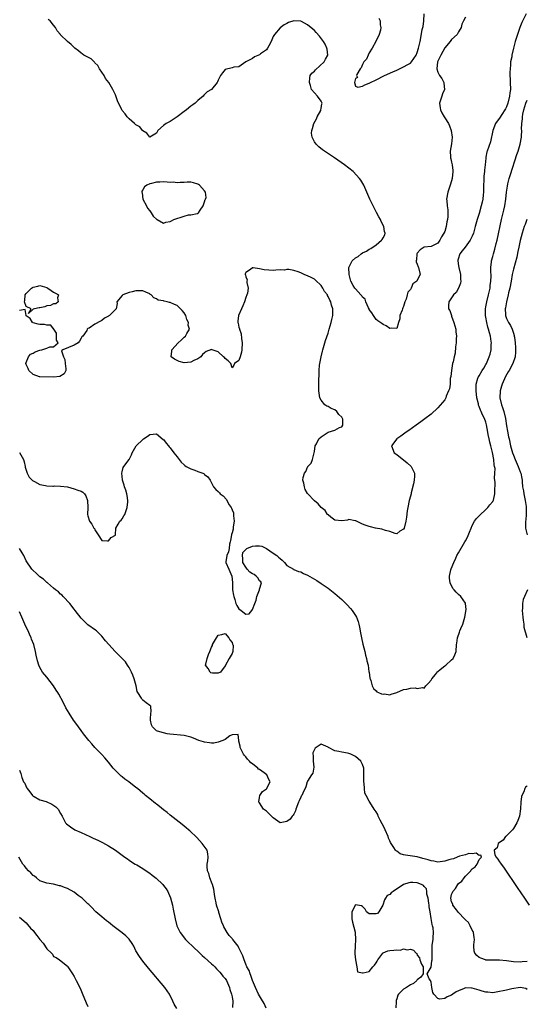
# Model space of a CAD drawing. Units: inches. Extents: x 2688000 to 2690357, y 1531302 to 1533000.
# Drawn here: x 2689239 to 2689387, y 1532332 to 1532619 of the extents above; entities that cross this region are included whole.
import ezdxf

# ---------------------------------------------------------------- set-up
doc = ezdxf.new("R2010")
doc.units = ezdxf.units.IN
doc.header["$MEASUREMENT"] = 0
doc.layers.add('LD26881530_2ft', color=132, linetype='Continuous')

msp = doc.modelspace()

# ---------------------------------------------------------------- linework, layer by layer
at = {"layer": 'LD26881530_2ft'}
for points, elevation in [([(2689386.71, 1532621), (2689385.49, 1532618.51), (2689384.92, 1532617), (2689384.18, 1532615), (2689383.89, 1532614.11), (2689383.54, 1532613), (2689383.01, 1532611), (2689382.52, 1532609), (2689382.51, 1532608.51), (2689382.18, 1532607), (2689382.18, 1532606.18), (2689382.02, 1532605), (2689382, 1532604), (2689382.11, 1532601), (2689382.14, 1532599), (2689382.01, 1532597.99), (2689381.92, 1532597), (2689381.4, 1532595), (2689381, 1532593.87), (2689380.7, 1532593.3), (2689380.53, 1532593), (2689379.66, 1532591.66), (2689379, 1532590.59), (2689378.28, 1532589.72), (2689377.84, 1532589), (2689377.06, 1532587), (2689376.29, 1532583.71), (2689375.38, 1532581), (2689375.28, 1532580.72), (2689375, 1532579.22), (2689374.95, 1532579.05), (2689374.96, 1532578.96), (2689374.76, 1532577), (2689374.55, 1532575.45), (2689374.57, 1532575), (2689374.37, 1532573.62), (2689374.37, 1532572.37), (2689374.28, 1532571), (2689374.28, 1532569), (2689374.19, 1532568.19), (2689374.09, 1532567), (2689373.89, 1532566.11), (2689373.61, 1532565), (2689373, 1532562.82), (2689372.46, 1532561), (2689371.91, 1532559), (2689371.34, 1532557), (2689371, 1532556.14), (2689370.44, 1532555), (2689368.94, 1532553), (2689368.09, 1532551.91), (2689367.42, 1532551), (2689367.3, 1532550.7), (2689367, 1532549.73), (2689366.86, 1532549.14), (2689366.82, 1532549), (2689367, 1532547.55), (2689367.08, 1532547), (2689367.62, 1532545), (2689367.62, 1532543.62), (2689367.69, 1532543), (2689367.59, 1532542.41), (2689366.99, 1532541.01), (2689366.3, 1532539.7), (2689365.55, 1532539), (2689365, 1532538.15), (2689364.19, 1532537), (2689364.09, 1532535.91), (2689364.12, 1532535), (2689364.48, 1532534.48), (2689364.92, 1532533), (2689365, 1532532.82), (2689365.67, 1532531), (2689366.22, 1532529), (2689366.24, 1532528.24), (2689366.41, 1532527), (2689366.33, 1532526.33), (2689366.29, 1532525), (2689366.16, 1532523.84), (2689366, 1532522), (2689365.75, 1532521), (2689365.46, 1532519.46), (2689365.3, 1532519), (2689364.93, 1532517), (2689364.77, 1532515.23), (2689364.62, 1532514.62), (2689364.54, 1532513), (2689364.36, 1532511.64), (2689364.12, 1532511), (2689363.45, 1532509.45), (2689363.29, 1532509), (2689363.2, 1532508.8), (2689363, 1532508.45), (2689362.36, 1532507.64), (2689361, 1532506.05), (2689359, 1532504.27), (2689357.16, 1532502.84), (2689356.02, 1532501.98), (2689354.65, 1532501), (2689352.5, 1532499.5), (2689351.74, 1532499), (2689350.17, 1532497.83), (2689348.99, 1532497), (2689347.45, 1532495), (2689348.28, 1532493), (2689349, 1532492.45), (2689352.01, 1532490.01), (2689353.18, 1532489), (2689354.14, 1532487), (2689354.14, 1532486.14), (2689354.06, 1532485), (2689353.87, 1532483.87), (2689353.25, 1532481.25), (2689353.17, 1532481), (2689353, 1532480.28), (2689352.65, 1532479), (2689352.21, 1532477), (2689352.03, 1532476.03), (2689351.83, 1532474.17), (2689351.65, 1532473), (2689351.13, 1532471), (2689351, 1532470.71), (2689349.93, 1532470.07), (2689349, 1532469.32), (2689348.59, 1532469.41), (2689347, 1532469.96), (2689345.71, 1532470.29), (2689344.69, 1532470.69), (2689342.81, 1532471), (2689341.37, 1532471.37), (2689341, 1532471.45), (2689339.82, 1532471.82), (2689339, 1532472.16), (2689337.28, 1532473), (2689337.12, 1532473.12), (2689337, 1532473.16), (2689336.86, 1532473.14), (2689335, 1532473.47), (2689334.68, 1532473.32), (2689333, 1532473.09), (2689331, 1532473.3), (2689329.83, 1532474.17), (2689329, 1532474.82), (2689328.84, 1532475), (2689328.1, 1532476.1), (2689327, 1532476.96), (2689326.12, 1532478.12), (2689325, 1532478.96), (2689323, 1532481.06), (2689322.3, 1532482.3), (2689322.08, 1532483), (2689321.94, 1532484.06), (2689321.68, 1532485), (2689321.75, 1532485.75), (2689322.14, 1532487), (2689322.52, 1532487.48), (2689323, 1532488.82), (2689323.1, 1532488.9), (2689323.13, 1532489), (2689324.03, 1532489.97), (2689324.44, 1532491), (2689324.57, 1532491.43), (2689324.97, 1532493), (2689325, 1532493.35), (2689325.25, 1532495), (2689325.57, 1532495.57), (2689326.29, 1532497), (2689327, 1532497.62), (2689329, 1532498.95), (2689331, 1532499.57), (2689332.3, 1532500.3), (2689333, 1532500.58), (2689333.26, 1532501), (2689333.27, 1532502.73), (2689333.19, 1532503), (2689333, 1532503.32), (2689332.14, 1532504.14), (2689331.58, 1532505), (2689331, 1532505.49), (2689329.89, 1532505.89), (2689329, 1532506.48), (2689328.58, 1532506.58), (2689328.07, 1532507), (2689327, 1532508.28), (2689326.61, 1532509), (2689326.4, 1532510.4), (2689326.33, 1532511), (2689326.32, 1532513), (2689326.39, 1532517), (2689326.51, 1532518.51), (2689326.57, 1532519), (2689326.93, 1532521), (2689327.36, 1532522.64), (2689327.43, 1532523), (2689328.27, 1532525.73), (2689329, 1532527.9), (2689329.35, 1532529), (2689329.91, 1532531), (2689330.13, 1532531.87), (2689330.34, 1532533), (2689330.33, 1532534.33), (2689330.4, 1532535), (2689329.99, 1532535.99), (2689329.84, 1532537), (2689329.46, 1532537.46), (2689329, 1532538.57), (2689328.82, 1532538.82), (2689328.78, 1532539), (2689327.98, 1532539.98), (2689327.5, 1532541), (2689327, 1532541.75), (2689325.36, 1532543.36), (2689325, 1532543.65), (2689324.06, 1532544.06), (2689323, 1532544.64), (2689322.71, 1532544.71), (2689322, 1532545), (2689321, 1532545.45), (2689320.24, 1532545.76), (2689319, 1532546.11), (2689317.55, 1532546.45), (2689317, 1532546.44), (2689316.29, 1532546.29), (2689315, 1532546.33), (2689313.73, 1532546.27), (2689313, 1532546.18), (2689311.74, 1532546.26), (2689310.38, 1532546.38), (2689309, 1532546.63), (2689307.11, 1532546.89), (2689307, 1532546.88), (2689306.41, 1532546.41), (2689305, 1532545.61), (2689304.78, 1532545.22), (2689304.82, 1532545), (2689304.9, 1532544.9), (2689305, 1532544.28), (2689305.42, 1532543.42), (2689305.33, 1532543), (2689305.31, 1532542.69), (2689305.73, 1532541), (2689305.49, 1532539.49), (2689305.35, 1532539), (2689305, 1532538.3), (2689304.61, 1532537), (2689304.19, 1532535.81), (2689303.77, 1532535), (2689302.87, 1532533), (2689302.67, 1532531.33), (2689302.64, 1532531), (2689302.74, 1532530.74), (2689303, 1532529.58), (2689303.14, 1532529.14), (2689303.15, 1532529), (2689303.69, 1532527.69), (2689303.72, 1532526.28), (2689303.93, 1532525), (2689303.84, 1532523), (2689303.72, 1532522.28), (2689303.35, 1532521), (2689303, 1532519.93), (2689301.75, 1532519), (2689301.51, 1532518.49), (2689301, 1532517.78), (2689300.62, 1532519), (2689299.82, 1532519.82), (2689299, 1532520.49), (2689298.75, 1532520.75), (2689298.55, 1532521), (2689297, 1532522.39), (2689295.17, 1532523), (2689295.04, 1532523.04), (2689295, 1532523.07), (2689293.5, 1532522.5), (2689293, 1532522.17), (2689292.35, 1532521.65), (2689291.88, 1532521), (2689291, 1532520.42), (2689289.89, 1532519.89), (2689289, 1532519.42), (2689287, 1532519.22), (2689285.63, 1532519.63), (2689284.26, 1532520.26), (2689283.21, 1532521), (2689283.43, 1532522.57), (2689283.4, 1532523), (2689285.28, 1532525), (2689286.21, 1532525.79), (2689287, 1532526.73), (2689287.47, 1532527), (2689287.77, 1532527.77), (2689288.56, 1532529), (2689288.24, 1532530.24), (2689288.3, 1532531), (2689287.86, 1532531.86), (2689287.51, 1532533), (2689287, 1532533.81), (2689286.47, 1532534.47), (2689285.97, 1532535), (2689285, 1532535.89), (2689284.18, 1532536.18), (2689283, 1532536.81), (2689282.79, 1532536.79), (2689282.13, 1532537), (2689281.19, 1532537.19), (2689281, 1532537.31), (2689279.49, 1532537.49), (2689279, 1532537.89), (2689278.15, 1532538.15), (2689277.44, 1532539), (2689277.17, 1532539.17), (2689277, 1532539.35), (2689275.85, 1532539.85), (2689275, 1532540.26), (2689274.22, 1532540.22), (2689273, 1532540.23), (2689271.89, 1532539.89), (2689271, 1532539.72), (2689269.17, 1532539), (2689269, 1532538.83), (2689267.45, 1532537), (2689267.47, 1532536.53), (2689267.18, 1532535), (2689267, 1532534.75), (2689265.31, 1532533), (2689265.1, 1532532.9), (2689265, 1532532.83), (2689263.79, 1532532.21), (2689263, 1532531.55), (2689262.61, 1532531.39), (2689261, 1532530.46), (2689259.37, 1532529.37), (2689259, 1532529.18), (2689258.77, 1532529), (2689258.66, 1532528.66), (2689257.49, 1532527), (2689257.22, 1532526.78), (2689257, 1532526.42), (2689256.49, 1532525.51), (2689256.14, 1532525), (2689255, 1532524.34), (2689251.65, 1532523), (2689251.26, 1532522.74), (2689251.82, 1532521), (2689252.23, 1532520.23), (2689252.34, 1532519), (2689252.52, 1532517.48), (2689252.52, 1532517), (2689252.03, 1532515.97), (2689250.81, 1532515.19), (2689249, 1532515), (2689245, 1532515.08), (2689244.84, 1532515.16), (2689243, 1532515.77), (2689241.75, 1532517), (2689241.52, 1532517.52), (2689241, 1532518.75), (2689240.91, 1532519), (2689241, 1532519.33), (2689241.66, 1532521), (2689242.28, 1532521.72), (2689243, 1532522.05), (2689243.57, 1532522.43), (2689245, 1532522.87), (2689245.54, 1532523), (2689247, 1532523.45), (2689247.85, 1532523.85), (2689249, 1532523.87), (2689250.27, 1532525), (2689249.87, 1532525.87), (2689249.86, 1532527), (2689249.84, 1532527.84), (2689249.09, 1532529), (2689249.09, 1532529.09), (2689249, 1532529.11), (2689248.16, 1532530.16), (2689247, 1532530.2), (2689246.35, 1532530.35), (2689245, 1532530.41), (2689244.46, 1532530.46), (2689243, 1532530.9), (2689242.94, 1532530.94), (2689242.87, 1532531), (2689242.11, 1532532.11), (2689241, 1532532.94), (2689240.95, 1532533), (2689240.74, 1532534.74), (2689239, 1532534.43)], 8818), ([(2689369, 1532620.05), (2689368.42, 1532619), (2689367.96, 1532618.04), (2689367.8, 1532617), (2689367, 1532615.77), (2689366.59, 1532615), (2689365, 1532613.55), (2689364.76, 1532613.24), (2689364.61, 1532613), (2689363, 1532611.15), (2689361.88, 1532609), (2689361, 1532607.19), (2689360.93, 1532607), (2689360.7, 1532605), (2689361, 1532603.97), (2689361.48, 1532603), (2689362.16, 1532602.16), (2689362.72, 1532601), (2689362.78, 1532600.78), (2689362.89, 1532599), (2689362.35, 1532597.65), (2689362.16, 1532597), (2689361.47, 1532595), (2689361.64, 1532593.64), (2689361.74, 1532593), (2689362.13, 1532592.13), (2689362.84, 1532591), (2689363, 1532590.72), (2689364.13, 1532589), (2689364.35, 1532588.35), (2689364.91, 1532587), (2689365.18, 1532585), (2689364.93, 1532583.07), (2689364.56, 1532581), (2689364.7, 1532579.3), (2689364.71, 1532579), (2689364.75, 1532578.75), (2689365, 1532577.78), (2689365.17, 1532577), (2689365.33, 1532575.33), (2689365.38, 1532575), (2689365.18, 1532573), (2689365, 1532572.31), (2689364.58, 1532571), (2689363.91, 1532569), (2689363.55, 1532567), (2689363.57, 1532566.43), (2689363.67, 1532565), (2689363.85, 1532563.85), (2689363.87, 1532563), (2689363.86, 1532561.86), (2689363.76, 1532561), (2689363.61, 1532560.39), (2689363.4, 1532559), (2689363, 1532557.54), (2689362.77, 1532557), (2689362.05, 1532555.95), (2689361.52, 1532555), (2689361, 1532554.13), (2689359, 1532553.12), (2689356.99, 1532553), (2689355.87, 1532552.13), (2689355, 1532551.24), (2689354.82, 1532551), (2689354.74, 1532549.26), (2689354.7, 1532549), (2689354.7, 1532548.7), (2689355, 1532547.96), (2689355.26, 1532547.26), (2689355.38, 1532547), (2689355.81, 1532545), (2689355, 1532543.33), (2689354.83, 1532543), (2689353.74, 1532542.26), (2689353.24, 1532541), (2689353, 1532540.57), (2689352.19, 1532539.81), (2689352.09, 1532539), (2689351.77, 1532537.77), (2689351.41, 1532537), (2689351, 1532535.6), (2689350.76, 1532535.24), (2689350.71, 1532535), (2689350.55, 1532534.55), (2689349.95, 1532533), (2689349.91, 1532532.09), (2689349.54, 1532531), (2689349, 1532529.22), (2689347.34, 1532529.34), (2689347, 1532529.21), (2689345.97, 1532529.97), (2689345, 1532530.41), (2689344.65, 1532530.65), (2689343.5, 1532531.5), (2689343, 1532531.82), (2689342.2, 1532533), (2689341.76, 1532533.76), (2689341, 1532534.76), (2689340.92, 1532535), (2689340.79, 1532535.21), (2689339.96, 1532537), (2689339.78, 1532537.78), (2689339, 1532538.32), (2689338.79, 1532538.79), (2689338.53, 1532539), (2689337, 1532540.78), (2689336.92, 1532540.92), (2689336.79, 1532541), (2689336.26, 1532541.74), (2689335.59, 1532543), (2689335.12, 1532545), (2689335.04, 1532547), (2689336.04, 1532549), (2689337, 1532549.82), (2689337.75, 1532550.25), (2689338.59, 1532551), (2689339, 1532551.27), (2689340.17, 1532551.83), (2689341, 1532552.37), (2689341.46, 1532552.54), (2689343, 1532553.65), (2689344.61, 1532555), (2689344.77, 1532555.23), (2689345, 1532555.71), (2689345.49, 1532556.51), (2689345.62, 1532557), (2689345.48, 1532557.48), (2689345.23, 1532559), (2689344.49, 1532560.49), (2689344.26, 1532561), (2689343.8, 1532561.8), (2689343.1, 1532563.1), (2689342.12, 1532565), (2689341.13, 1532567), (2689339.43, 1532571), (2689338.52, 1532572.52), (2689338.19, 1532573), (2689336.28, 1532575), (2689333.75, 1532577), (2689330.88, 1532579), (2689327.39, 1532581.39), (2689326.25, 1532582.25), (2689325.5, 1532583), (2689325, 1532583.65), (2689324.35, 1532585), (2689324.18, 1532586.18), (2689324.26, 1532587), (2689324.47, 1532587.53), (2689324.87, 1532589), (2689325.6, 1532590.4), (2689325.85, 1532591), (2689326.87, 1532592.87), (2689326.92, 1532593), (2689327, 1532593.38), (2689327.2, 1532594.8), (2689327.26, 1532595), (2689327.19, 1532595.19), (2689327, 1532595.55), (2689325.88, 1532597), (2689325, 1532597.94), (2689324.15, 1532599), (2689323.85, 1532600.15), (2689323.53, 1532601), (2689323.64, 1532602.36), (2689323.81, 1532603), (2689324.24, 1532603.76), (2689325, 1532604.3), (2689325.33, 1532604.67), (2689327.89, 1532607), (2689328.21, 1532607.79), (2689328.88, 1532609), (2689328.74, 1532610.74), (2689328.67, 1532611), (2689328.15, 1532612.15), (2689327.62, 1532613), (2689326.52, 1532614.52), (2689325.56, 1532615.56), (2689325, 1532616.12), (2689324.51, 1532616.51), (2689323, 1532617.81), (2689321.21, 1532618.79), (2689321, 1532618.89), (2689319, 1532619.03), (2689317.48, 1532618.52), (2689317, 1532618.25), (2689316.23, 1532617.77), (2689315, 1532616.95), (2689313.38, 1532615), (2689313, 1532614.46), (2689312.56, 1532613.44), (2689312.39, 1532613), (2689311.69, 1532611.69), (2689311.38, 1532611), (2689311, 1532610.56), (2689309.34, 1532609.34), (2689309, 1532609.07), (2689307.55, 1532608.45), (2689307, 1532608.02), (2689304.99, 1532607.01), (2689303, 1532605.54), (2689301.51, 1532605.51), (2689301, 1532605.29), (2689299, 1532604.81), (2689298.19, 1532603.81), (2689297.64, 1532603), (2689297, 1532601.71), (2689296.8, 1532601.2), (2689296.7, 1532601), (2689294.99, 1532599), (2689293.77, 1532598.23), (2689292.74, 1532597.26), (2689292.55, 1532597), (2689291, 1532595.78), (2689290.26, 1532595), (2689289.54, 1532594.46), (2689289, 1532594.08), (2689287.71, 1532593), (2689287, 1532592.51), (2689285.02, 1532590.98), (2689283.84, 1532590.16), (2689283, 1532589.61), (2689281.82, 1532589), (2689281, 1532588.41), (2689279.37, 1532587), (2689279, 1532586.26), (2689277, 1532585.08), (2689276.18, 1532586.18), (2689275, 1532586.87), (2689274.88, 1532587), (2689274.09, 1532588.09), (2689273, 1532588.65), (2689272.55, 1532589), (2689271, 1532590.37), (2689270.44, 1532591), (2689269.89, 1532591.89), (2689269, 1532592.8), (2689268.86, 1532593), (2689268.27, 1532594.27), (2689267.87, 1532595), (2689267.65, 1532595.65), (2689267, 1532597.35), (2689266.28, 1532599), (2689265.04, 1532601), (2689264.15, 1532602.15), (2689263.69, 1532603), (2689263, 1532604.04), (2689262.4, 1532605), (2689261.91, 1532605.91), (2689261, 1532606.78), (2689260.9, 1532606.9), (2689260.76, 1532607), (2689259.9, 1532607.9), (2689259, 1532608.35), (2689257.83, 1532609), (2689257.35, 1532609.35), (2689257, 1532609.56), (2689256.21, 1532610.21), (2689255.19, 1532611), (2689254.1, 1532612.1), (2689253.02, 1532613), (2689251, 1532614.94), (2689250.96, 1532614.96), (2689250.06, 1532616.06), (2689249.52, 1532617), (2689249, 1532617.74), (2689247.96, 1532619), (2689247.39, 1532619.39)], 8816), ([(2689343.8, 1532619.8), (2689344.15, 1532619), (2689344.22, 1532617.78), (2689344.39, 1532617), (2689344.25, 1532616.25), (2689343.91, 1532615), (2689342.95, 1532613), (2689341.87, 1532611), (2689341, 1532609.62), (2689340.63, 1532609), (2689340.23, 1532607.77), (2689339.45, 1532607), (2689339, 1532606.21), (2689338.68, 1532605.32), (2689338.36, 1532605), (2689337.36, 1532603.36), (2689337.3, 1532603), (2689337.55, 1532602.45), (2689337, 1532602.12), (2689336.71, 1532601), (2689337, 1532599.97), (2689337.62, 1532599.62), (2689339, 1532599.93), (2689339.67, 1532600.33), (2689341, 1532600.83), (2689341.32, 1532601), (2689343, 1532601.79), (2689345.44, 1532603), (2689347.91, 1532604.09), (2689349, 1532604.63), (2689349.8, 1532605), (2689351, 1532605.52), (2689352.2, 1532606.2), (2689353, 1532606.63), (2689353.27, 1532607), (2689354.63, 1532609), (2689355, 1532609.7), (2689355.34, 1532611), (2689355.79, 1532613), (2689356, 1532614.01), (2689356.45, 1532616.45), (2689356.66, 1532617.34), (2689356.9, 1532619), (2689357, 1532621)], 8814), ([(2689239.02, 1532493.02), (2689240.17, 1532491), (2689240.37, 1532490.37), (2689240.7, 1532489), (2689240.74, 1532488.74), (2689241, 1532487.93), (2689241.26, 1532487), (2689241.9, 1532485.9), (2689242.87, 1532484.87), (2689243.37, 1532484.63), (2689245, 1532483.71), (2689246.6, 1532483.4), (2689247, 1532483.3), (2689248.74, 1532483.26), (2689249, 1532483.27), (2689249.32, 1532483.32), (2689251, 1532483.26), (2689253, 1532483), (2689255, 1532482.42), (2689256.04, 1532482.04), (2689257, 1532481.73), (2689257.49, 1532481.49), (2689257.95, 1532481), (2689258.39, 1532480.39), (2689258.86, 1532479), (2689258.99, 1532477), (2689258.9, 1532475), (2689259, 1532474.57), (2689259.41, 1532473), (2689260.12, 1532472.12), (2689260.75, 1532471), (2689260.86, 1532470.86), (2689261, 1532470.46), (2689262.01, 1532469), (2689263, 1532467.39), (2689264.68, 1532467.32), (2689265, 1532467.28), (2689265.73, 1532468.27), (2689267, 1532468.96), (2689267.03, 1532469), (2689267.17, 1532471), (2689267.82, 1532472.18), (2689268.3, 1532473), (2689268.67, 1532473.33), (2689269, 1532473.69), (2689269.47, 1532474.53), (2689269.71, 1532475), (2689270.41, 1532477), (2689270.63, 1532478.63), (2689270.62, 1532479), (2689270.46, 1532480.46), (2689270.28, 1532481), (2689270.03, 1532482.03), (2689269.62, 1532483), (2689269.52, 1532483.52), (2689269.09, 1532485), (2689269.09, 1532485.09), (2689269, 1532486.03), (2689268.89, 1532487), (2689269, 1532487.42), (2689269.29, 1532488.71), (2689269.43, 1532489), (2689271, 1532491.02), (2689271.66, 1532492.34), (2689271.87, 1532493), (2689273.03, 1532495), (2689275, 1532496.85), (2689275.18, 1532497), (2689276.28, 1532497.72), (2689277, 1532498.3), (2689279, 1532498.48), (2689280.88, 1532496.88), (2689281, 1532496.81), (2689281.75, 1532495.75), (2689282.43, 1532495), (2689282.67, 1532494.67), (2689283, 1532494.38), (2689284.01, 1532493), (2689285, 1532491.74), (2689285.56, 1532491), (2689286.2, 1532490.2), (2689287, 1532489.49), (2689287.25, 1532489.25), (2689287.62, 1532489), (2689289, 1532488.27), (2689290.14, 1532487.86), (2689291, 1532487.52), (2689292.45, 1532487), (2689292.83, 1532486.83), (2689293, 1532486.67), (2689293.96, 1532485.96), (2689294.64, 1532485), (2689295.55, 1532483), (2689296.23, 1532482.23), (2689297, 1532481.67), (2689297.32, 1532481.32), (2689297.54, 1532481), (2689298.37, 1532480.37), (2689299.35, 1532479.35), (2689299.51, 1532479), (2689300.19, 1532477.81), (2689300.72, 1532477), (2689300.82, 1532476.82), (2689301, 1532476.32), (2689301.42, 1532475.42), (2689301.45, 1532475), (2689301.45, 1532474.55), (2689301.6, 1532473), (2689301.34, 1532471.34), (2689301.32, 1532471), (2689301.34, 1532470.66), (2689301, 1532469.63), (2689300.87, 1532469.13), (2689300.81, 1532469), (2689300.58, 1532467.42), (2689300.46, 1532467), (2689300.28, 1532466.28), (2689300.13, 1532465), (2689299.96, 1532464.04), (2689299.48, 1532463), (2689299.17, 1532461.17), (2689299.17, 1532461), (2689300.03, 1532459), (2689300.36, 1532458.36), (2689300.95, 1532457), (2689301.12, 1532455.12), (2689301.09, 1532454.91), (2689301.12, 1532453), (2689301.39, 1532451.39), (2689301.48, 1532451), (2689301.8, 1532450.2), (2689302.14, 1532449), (2689302.39, 1532448.39), (2689303, 1532447.43), (2689303.61, 1532447), (2689305, 1532445.84), (2689306.02, 1532445.98), (2689306.75, 1532447), (2689307, 1532447.25), (2689307.61, 1532449), (2689308, 1532450), (2689308.24, 1532451), (2689308.97, 1532453), (2689309, 1532453.16), (2689309.57, 1532455), (2689309.35, 1532455.35), (2689309, 1532455.58), (2689308.48, 1532456.48), (2689308.02, 1532457), (2689307.46, 1532457.46), (2689307, 1532457.67), (2689306.16, 1532458.16), (2689305.41, 1532459), (2689305, 1532459.61), (2689304.17, 1532461), (2689304.11, 1532462.11), (2689304.03, 1532463), (2689304.16, 1532463.84), (2689305, 1532464.75), (2689305.28, 1532465), (2689307, 1532465.73), (2689307.86, 1532465.86), (2689309, 1532465.81), (2689309.71, 1532465.71), (2689311.02, 1532465.02), (2689313, 1532463.72), (2689314.03, 1532463), (2689314.56, 1532462.56), (2689315, 1532462.1), (2689315.63, 1532461.63), (2689316.31, 1532461), (2689317, 1532460.09), (2689318.87, 1532459), (2689318.94, 1532458.94), (2689319, 1532458.94), (2689320.32, 1532458.32), (2689321, 1532458.21), (2689321.79, 1532457.79), (2689323, 1532457.29), (2689325, 1532456.13), (2689325.68, 1532455.68), (2689327, 1532454.84), (2689329, 1532453.45), (2689331, 1532451.91), (2689333, 1532450.14), (2689334.58, 1532448.58), (2689335.56, 1532447.56), (2689336.03, 1532447), (2689337, 1532445.53), (2689337.3, 1532445), (2689337.75, 1532443.75), (2689337.95, 1532443), (2689338.14, 1532442.14), (2689338.46, 1532440.46), (2689338.71, 1532439), (2689339.09, 1532437.09), (2689339.67, 1532435), (2689339.94, 1532433.94), (2689340.22, 1532433), (2689340.31, 1532432.31), (2689340.63, 1532431), (2689340.91, 1532429.09), (2689340.92, 1532428.92), (2689341.19, 1532427.19), (2689341.24, 1532427), (2689341.44, 1532426.56), (2689341.87, 1532425), (2689342.23, 1532424.23), (2689343, 1532423.53), (2689343.22, 1532423.22), (2689343.64, 1532423), (2689344.6, 1532422.6), (2689345, 1532422.57), (2689345.39, 1532422.61), (2689347, 1532422.39), (2689347.42, 1532422.58), (2689349.04, 1532423.04), (2689351, 1532423.9), (2689351.97, 1532424.03), (2689353, 1532424.29), (2689354.39, 1532424.39), (2689355, 1532424.17), (2689356.48, 1532424.48), (2689357, 1532424.31), (2689357.53, 1532425), (2689358.29, 1532425.71), (2689359, 1532426.59), (2689359.15, 1532426.85), (2689359.19, 1532427), (2689360.27, 1532428.27), (2689360.92, 1532429.08), (2689361, 1532429.13), (2689361.7, 1532429.7), (2689363, 1532430.81), (2689363.29, 1532431), (2689365, 1532432.61), (2689365.5, 1532433), (2689365.93, 1532434.07), (2689366.37, 1532435), (2689366.46, 1532437), (2689366.55, 1532437.45), (2689366.72, 1532439), (2689367.32, 1532440.68), (2689367.42, 1532441), (2689367.69, 1532441.69), (2689368.24, 1532443), (2689368.88, 1532445), (2689369.23, 1532447.23), (2689369.02, 1532449), (2689369, 1532449.05), (2689367.69, 1532451), (2689367, 1532451.64), (2689366.32, 1532452.32), (2689365.7, 1532453), (2689365.39, 1532453.39), (2689364.54, 1532455), (2689364.4, 1532456.4), (2689364.4, 1532457), (2689364.8, 1532458.8), (2689364.89, 1532459.11), (2689365.6, 1532461), (2689366.19, 1532462.19), (2689366.57, 1532463), (2689367, 1532463.79), (2689368.87, 1532467), (2689369, 1532467.25), (2689369.64, 1532468.36), (2689370.23, 1532469.77), (2689370.66, 1532471), (2689371, 1532471.76), (2689371.65, 1532473), (2689372.22, 1532473.78), (2689373.21, 1532474.79), (2689375, 1532476.45), (2689375.56, 1532477), (2689376.18, 1532477.82), (2689377, 1532478.76), (2689377.16, 1532479), (2689377.18, 1532479.18), (2689377.63, 1532481), (2689377.56, 1532481.56), (2689377.66, 1532484.34), (2689377.54, 1532485.54), (2689377.61, 1532487), (2689377.66, 1532488.34), (2689377.55, 1532489), (2689377.42, 1532489.42), (2689377.32, 1532491), (2689376.92, 1532493.08), (2689376.39, 1532495), (2689376.1, 1532496.1), (2689375.91, 1532497), (2689375.67, 1532498.33), (2689375.53, 1532499), (2689375.16, 1532501.16), (2689375, 1532501.88), (2689374.62, 1532503), (2689374.04, 1532504.04), (2689373.65, 1532505), (2689373.4, 1532505.4), (2689373, 1532506.51), (2689372.84, 1532506.84), (2689372.79, 1532507.21), (2689372.35, 1532509), (2689372.11, 1532511), (2689372.19, 1532512.19), (2689372.14, 1532513), (2689372.69, 1532514.69), (2689372.74, 1532515), (2689372.83, 1532515.17), (2689373, 1532515.42), (2689373.94, 1532517), (2689374.36, 1532517.64), (2689375, 1532518.74), (2689375.13, 1532519), (2689375.99, 1532521), (2689376.22, 1532521.78), (2689376.51, 1532523), (2689376.55, 1532524.55), (2689376.59, 1532525), (2689376.56, 1532525.44), (2689376.31, 1532527), (2689376, 1532528), (2689375.78, 1532529), (2689375.59, 1532529.59), (2689375.24, 1532531), (2689375, 1532532.56), (2689374.91, 1532533), (2689374.89, 1532535), (2689375, 1532535.58), (2689375.22, 1532537), (2689375.73, 1532539), (2689376.19, 1532541), (2689376.26, 1532541.74), (2689376.45, 1532543), (2689376.51, 1532544.51), (2689376.5, 1532545), (2689376.44, 1532545.56), (2689376.46, 1532547), (2689376.64, 1532548.64), (2689376.65, 1532549), (2689377, 1532550.2), (2689377.2, 1532551), (2689377.63, 1532552.37), (2689378.01, 1532554.01), (2689378.27, 1532555), (2689379.56, 1532561), (2689379.83, 1532562.17), (2689380.06, 1532563), (2689380.23, 1532563.77), (2689380.53, 1532565), (2689380.84, 1532567), (2689381.01, 1532569), (2689381.26, 1532570.74), (2689381.42, 1532571.42), (2689381.82, 1532573), (2689382.17, 1532574.17), (2689384.05, 1532579.95), (2689384.41, 1532581), (2689385.02, 1532583), (2689385.39, 1532585), (2689385.38, 1532585.38), (2689385.44, 1532587), (2689385.4, 1532587.4), (2689385.47, 1532589), (2689385.65, 1532590.35), (2689385.65, 1532591), (2689385.78, 1532591.78), (2689386.04, 1532593), (2689386.68, 1532595), (2689387, 1532595.88)], 8820), ([(2689386.89, 1532561), (2689386.42, 1532559.58), (2689386.19, 1532559), (2689385.55, 1532557), (2689385, 1532554.89), (2689384.63, 1532553), (2689384.35, 1532551.65), (2689383.98, 1532550.02), (2689383, 1532546.57), (2689382.66, 1532545), (2689382.32, 1532543), (2689381.95, 1532541), (2689381.63, 1532539.63), (2689381.51, 1532539), (2689380.99, 1532537), (2689380.71, 1532535.29), (2689380.64, 1532535), (2689380.7, 1532533.3), (2689380.69, 1532533), (2689381, 1532532.13), (2689381.38, 1532531.38), (2689381.55, 1532531), (2689382.12, 1532530.12), (2689382.65, 1532529), (2689382.76, 1532528.76), (2689383, 1532527.9), (2689383.23, 1532527.23), (2689383.28, 1532527), (2689383.3, 1532526.7), (2689383.54, 1532525), (2689383.65, 1532523.65), (2689383.67, 1532523), (2689383.63, 1532522.37), (2689383.53, 1532521), (2689382.86, 1532519), (2689381.74, 1532517), (2689381.45, 1532516.55), (2689380.74, 1532515.26), (2689379.75, 1532513), (2689379.55, 1532512.45), (2689379.15, 1532511), (2689379.07, 1532509), (2689379.57, 1532507), (2689379.83, 1532506.17), (2689380.23, 1532505), (2689380.69, 1532503), (2689381, 1532500.87), (2689381.27, 1532499.27), (2689381.6, 1532497.6), (2689381.73, 1532497), (2689382.2, 1532495), (2689382.74, 1532493), (2689383, 1532492.23), (2689383.5, 1532491), (2689384.42, 1532489), (2689385, 1532487.42), (2689385.18, 1532487), (2689385.51, 1532485.51), (2689385.55, 1532485), (2689385.55, 1532484.45), (2689385.7, 1532483), (2689385.91, 1532481.91), (2689386.01, 1532481), (2689386.46, 1532479), (2689386.73, 1532477.27), (2689386.76, 1532477), (2689386.73, 1532476.73), (2689386.74, 1532475), (2689386.61, 1532473.39), (2689386.51, 1532473), (2689386.49, 1532472.49), (2689386.55, 1532471), (2689387.07, 1532469)], 8822), ([(2689387, 1532344.52), (2689385.58, 1532344.42), (2689385, 1532344.39), (2689383, 1532344.48), (2689381, 1532344.75), (2689379, 1532344.98), (2689377, 1532344.96), (2689375, 1532344.98), (2689374.9, 1532345), (2689373.49, 1532345.49), (2689373, 1532345.77), (2689372.35, 1532346.35), (2689371.77, 1532347), (2689371.55, 1532347.55), (2689371.51, 1532349), (2689371.44, 1532349.44), (2689371.65, 1532351), (2689371.55, 1532351.55), (2689371.37, 1532353), (2689371.3, 1532353.3), (2689371, 1532353.71), (2689370.44, 1532355), (2689369.96, 1532355.96), (2689369, 1532356.7), (2689368.76, 1532357), (2689367, 1532358.85), (2689366.41, 1532359.59), (2689365.38, 1532361), (2689365.32, 1532361.32), (2689365, 1532361.96), (2689364.74, 1532363), (2689365, 1532364.09), (2689365.29, 1532364.71), (2689365.38, 1532365), (2689366.15, 1532365.85), (2689366.81, 1532367), (2689367, 1532367.27), (2689368, 1532368), (2689368.68, 1532369), (2689369, 1532369.42), (2689370.63, 1532371), (2689370.74, 1532371.26), (2689371, 1532371.56), (2689371.85, 1532372.15), (2689372.46, 1532373), (2689373, 1532374.3), (2689373.75, 1532375), (2689373.56, 1532375.56), (2689373, 1532375.45), (2689372.2, 1532376.2), (2689371, 1532375.96), (2689370.05, 1532376.05), (2689369, 1532375.71), (2689367.26, 1532375.26), (2689366.58, 1532375), (2689365.53, 1532374.47), (2689365, 1532374.41), (2689364.19, 1532374.19), (2689363, 1532373.78), (2689361.67, 1532373.67), (2689361, 1532373.55), (2689359.83, 1532373.83), (2689359, 1532373.9), (2689358.19, 1532374.19), (2689357, 1532374.54), (2689356.63, 1532374.63), (2689355, 1532375.12), (2689351.55, 1532375.55), (2689351, 1532375.68), (2689350.01, 1532376.01), (2689349, 1532376.71), (2689348.81, 1532376.81), (2689348.67, 1532377), (2689348.19, 1532377.81), (2689347.36, 1532379), (2689347.23, 1532379.23), (2689347, 1532379.75), (2689346.58, 1532380.58), (2689346.5, 1532381), (2689345.64, 1532383), (2689345.48, 1532383.48), (2689344.75, 1532384.75), (2689344.17, 1532385.83), (2689343.62, 1532387), (2689343.45, 1532387.45), (2689343, 1532388.19), (2689342.42, 1532389), (2689341.16, 1532391), (2689341, 1532391.38), (2689340.05, 1532393), (2689339.69, 1532393.69), (2689339.6, 1532395), (2689339.55, 1532396.45), (2689339.42, 1532397), (2689339.4, 1532397.4), (2689339.46, 1532399), (2689339.39, 1532401), (2689339, 1532402.07), (2689338.49, 1532403), (2689337, 1532404.36), (2689335.66, 1532405), (2689335, 1532405.27), (2689334.67, 1532405.33), (2689333, 1532405.58), (2689332.16, 1532405.84), (2689331, 1532406.01), (2689329.12, 1532407), (2689329, 1532407.11), (2689327.7, 1532407.7), (2689327, 1532408), (2689325.55, 1532407), (2689325.21, 1532406.79), (2689325, 1532406.42), (2689324.59, 1532405.41), (2689324.59, 1532405), (2689324.62, 1532404.62), (2689324.64, 1532403), (2689324.79, 1532401.21), (2689324.53, 1532399.48), (2689324.15, 1532399), (2689323, 1532397.2), (2689322.85, 1532397), (2689322.47, 1532395.53), (2689321.63, 1532393.63), (2689321.33, 1532393), (2689321.17, 1532392.83), (2689321, 1532392.53), (2689320.54, 1532391.46), (2689320.41, 1532391), (2689319.63, 1532389), (2689319.51, 1532388.49), (2689319, 1532387.57), (2689318.78, 1532387.22), (2689318.56, 1532387), (2689317.91, 1532386.09), (2689317, 1532385.39), (2689315, 1532385.04), (2689313, 1532386.48), (2689312.5, 1532387), (2689311, 1532388.44), (2689310.2, 1532389), (2689309, 1532390.8), (2689308.84, 1532391), (2689308.82, 1532391.18), (2689309, 1532392.41), (2689309.06, 1532393), (2689309.89, 1532394.11), (2689311, 1532394.94), (2689312.12, 1532397), (2689311.69, 1532397.69), (2689311.16, 1532399), (2689310.37, 1532399.63), (2689309, 1532400.6), (2689308.7, 1532400.7), (2689308.49, 1532401), (2689307, 1532402.18), (2689306.47, 1532402.47), (2689306.06, 1532403), (2689305.55, 1532403.55), (2689305, 1532404.26), (2689304.61, 1532404.61), (2689304.34, 1532405), (2689303.36, 1532407), (2689303.34, 1532407.34), (2689303, 1532408.86), (2689302.97, 1532408.97), (2689302.93, 1532409), (2689302.78, 1532410.78), (2689301, 1532410.66), (2689300.36, 1532410.36), (2689299, 1532409.34), (2689298.29, 1532409), (2689297, 1532408.53), (2689295.71, 1532408.29), (2689295, 1532408.26), (2689294.38, 1532408.38), (2689293, 1532408.53), (2689292.65, 1532408.65), (2689291.33, 1532409), (2689289.75, 1532409.75), (2689289, 1532410.01), (2689288.22, 1532410.22), (2689287, 1532410.46), (2689282.88, 1532410.88), (2689282.12, 1532411), (2689281, 1532411.23), (2689280.61, 1532411.39), (2689279, 1532411.85), (2689277.81, 1532413), (2689277.56, 1532413.56), (2689277.18, 1532415), (2689277.22, 1532415.22), (2689277.28, 1532417), (2689277.44, 1532417.44), (2689277.28, 1532419), (2689277, 1532419.23), (2689276.01, 1532419.99), (2689275, 1532420.8), (2689274.8, 1532421), (2689274.63, 1532421.37), (2689273.54, 1532423), (2689273.34, 1532423.34), (2689273.04, 1532425), (2689272.45, 1532427), (2689272.08, 1532428.08), (2689271.67, 1532429), (2689271, 1532430.28), (2689270.73, 1532430.73), (2689270.52, 1532431), (2689269.95, 1532431.95), (2689266.89, 1532435), (2689265.09, 1532437), (2689264.14, 1532438.14), (2689263, 1532439.48), (2689261.49, 1532441), (2689261.23, 1532441.23), (2689259, 1532442.76), (2689258.86, 1532442.86), (2689257, 1532444.71), (2689255.29, 1532447), (2689255, 1532447.34), (2689253.72, 1532449), (2689251.81, 1532451), (2689251.43, 1532451.43), (2689251, 1532451.73), (2689250.37, 1532452.37), (2689249.56, 1532453), (2689249, 1532453.49), (2689247.19, 1532455), (2689247.1, 1532455.1), (2689247, 1532455.16), (2689246.07, 1532456.07), (2689245, 1532456.82), (2689244.77, 1532457), (2689243.86, 1532457.86), (2689243, 1532458.59), (2689242.62, 1532459), (2689241, 1532461.41), (2689240.28, 1532463), (2689239.77, 1532463.77), (2689239, 1532465.07)], 8822), ([(2689387.14, 1532453), (2689386.2, 1532451), (2689385.84, 1532450.16), (2689385.67, 1532449), (2689385.64, 1532447.64), (2689385.57, 1532447), (2689385.74, 1532445), (2689385.9, 1532444.1), (2689386.01, 1532443), (2689386.08, 1532442.08), (2689386.91, 1532439.08)], 8822), ([(2689310.93, 1532330.93), (2689310.33, 1532332.33), (2689309.55, 1532333.55), (2689308.74, 1532335), (2689307.84, 1532337), (2689307, 1532339.01), (2689306.51, 1532340.51), (2689306.26, 1532341), (2689305.97, 1532341.96), (2689305.33, 1532343), (2689305, 1532343.77), (2689304.54, 1532345), (2689304.17, 1532346.17), (2689303.77, 1532347), (2689303, 1532348.52), (2689302.74, 1532349), (2689301.24, 1532351), (2689301.12, 1532351.12), (2689301, 1532351.3), (2689300.18, 1532352.18), (2689299.56, 1532353), (2689298.65, 1532354.65), (2689298.5, 1532355), (2689298.03, 1532356.03), (2689297.77, 1532357), (2689297.19, 1532358.81), (2689297.11, 1532359), (2689296.5, 1532361), (2689296.34, 1532361.66), (2689296.09, 1532363), (2689295.9, 1532364.1), (2689295.8, 1532365), (2689295.65, 1532365.65), (2689295.3, 1532367), (2689295.23, 1532367.23), (2689294.54, 1532369), (2689294.2, 1532370.2), (2689293.86, 1532371), (2689293.7, 1532372.3), (2689293.73, 1532373), (2689293.97, 1532373.97), (2689294.05, 1532375), (2689293.95, 1532375.95), (2689293.7, 1532377), (2689292.26, 1532379), (2689290.72, 1532380.72), (2689288.69, 1532382.69), (2689288.29, 1532383), (2689287.6, 1532383.6), (2689287, 1532384.07), (2689286.49, 1532384.49), (2689283, 1532387.25), (2689282.04, 1532388.04), (2689281, 1532388.85), (2689279.82, 1532389.82), (2689279, 1532390.43), (2689278.69, 1532390.69), (2689277, 1532392.01), (2689275.78, 1532393), (2689275.36, 1532393.36), (2689275, 1532393.62), (2689273.4, 1532395), (2689273, 1532395.28), (2689270.89, 1532397), (2689269.78, 1532397.78), (2689269, 1532398.42), (2689268.66, 1532398.66), (2689268.33, 1532399), (2689266.64, 1532400.64), (2689266.37, 1532401), (2689265, 1532402.69), (2689263.93, 1532403.93), (2689263, 1532404.96), (2689261.03, 1532407), (2689260.09, 1532408.09), (2689259.26, 1532409), (2689257.67, 1532411), (2689257, 1532411.94), (2689256.21, 1532413), (2689255.71, 1532413.71), (2689254.81, 1532415), (2689253.5, 1532417), (2689252.59, 1532418.59), (2689251.78, 1532420.22), (2689250.5, 1532422.5), (2689250.26, 1532423), (2689249.74, 1532423.74), (2689248.99, 1532424.99), (2689247, 1532427.54), (2689245.71, 1532429), (2689245, 1532430.31), (2689244.66, 1532431), (2689244.28, 1532432.28), (2689243.92, 1532433.92), (2689243.74, 1532435), (2689243.2, 1532437), (2689242.55, 1532438.55), (2689242.42, 1532439), (2689241.97, 1532440.03), (2689241.52, 1532441), (2689241, 1532442.07), (2689240.61, 1532443), (2689239.74, 1532445), (2689239, 1532446.54)], 8824), ([(2689239, 1532400.38), (2689239.42, 1532399.42), (2689239.56, 1532399), (2689239.73, 1532398.27), (2689240.21, 1532397), (2689240.59, 1532396.59), (2689241, 1532395.53), (2689241.18, 1532395.18), (2689241.25, 1532395), (2689242.08, 1532394.08), (2689242.83, 1532393), (2689243, 1532392.83), (2689243.27, 1532392.73), (2689245, 1532391.76), (2689246.8, 1532391.2), (2689248.45, 1532390.45), (2689249.66, 1532389.66), (2689250.32, 1532389), (2689251, 1532387.7), (2689251.47, 1532387), (2689252.01, 1532385.99), (2689252.47, 1532385), (2689252.74, 1532384.74), (2689253.89, 1532383.89), (2689255.16, 1532383), (2689257, 1532382.18), (2689259.51, 1532381), (2689260.55, 1532380.55), (2689261.92, 1532379.92), (2689263.25, 1532379.25), (2689265, 1532378.28), (2689267.01, 1532377.01), (2689268.2, 1532376.2), (2689269.78, 1532375), (2689270.49, 1532374.49), (2689271, 1532374.16), (2689271.67, 1532373.67), (2689272.75, 1532373), (2689273.29, 1532372.71), (2689275, 1532371.72), (2689275.99, 1532371), (2689277, 1532370.33), (2689277.76, 1532369.76), (2689278.84, 1532368.84), (2689280.79, 1532367), (2689281, 1532366.73), (2689281.8, 1532365.8), (2689282.28, 1532365), (2689282.52, 1532364.52), (2689283.1, 1532363.1), (2689283.65, 1532361), (2689283.87, 1532359.87), (2689284.39, 1532357), (2689284.89, 1532355), (2689285.86, 1532353), (2689287.42, 1532351), (2689288.21, 1532350.21), (2689289.43, 1532349), (2689291.6, 1532347), (2689292.31, 1532346.31), (2689293, 1532345.72), (2689295, 1532343.9), (2689295.45, 1532343.45), (2689295.94, 1532343), (2689296.44, 1532342.44), (2689297, 1532341.94), (2689297.43, 1532341.43), (2689297.85, 1532341), (2689298.32, 1532340.32), (2689299, 1532339.62), (2689299.4, 1532339), (2689300.27, 1532337), (2689300.4, 1532336.4), (2689300.86, 1532335), (2689301, 1532334.29), (2689301.19, 1532333), (2689301.12, 1532331.12)], 8826), ([(2689387, 1532395.69), (2689386.55, 1532395.45), (2689386.36, 1532395), (2689386.01, 1532394.01), (2689385.45, 1532393), (2689385.35, 1532392.65), (2689385.22, 1532391), (2689385.1, 1532389.1), (2689384.76, 1532387), (2689384.32, 1532385.68), (2689384.05, 1532385), (2689383, 1532383.31), (2689382.77, 1532383), (2689381, 1532381.21), (2689380.89, 1532381.11), (2689380.71, 1532381), (2689380, 1532380), (2689379, 1532379.31), (2689378.58, 1532379), (2689378.27, 1532377.73), (2689377.37, 1532377), (2689377.63, 1532375.63), (2689378, 1532375), (2689378.44, 1532374.44), (2689379, 1532373.66), (2689379.25, 1532373.25), (2689379.45, 1532373), (2689380.08, 1532372.08), (2689380.91, 1532370.91), (2689383.51, 1532367), (2689384.1, 1532366.1), (2689386.27, 1532363), (2689387.6, 1532361)], 8822), ([(2689284.88, 1532330.88), (2689284.15, 1532332.15), (2689283.75, 1532333), (2689282.72, 1532335), (2689281.38, 1532337), (2689276.65, 1532342.65), (2689275, 1532344.7), (2689273.99, 1532345.99), (2689273, 1532347.7), (2689272.35, 1532349), (2689271.84, 1532349.84), (2689271.04, 1532351.04), (2689270.04, 1532352.04), (2689269, 1532352.93), (2689266.29, 1532355), (2689265.58, 1532355.58), (2689265, 1532355.99), (2689264.44, 1532356.44), (2689263.69, 1532357), (2689263, 1532357.54), (2689261.34, 1532359), (2689261, 1532359.33), (2689260.25, 1532360.25), (2689259.43, 1532361), (2689259.23, 1532361.23), (2689259, 1532361.41), (2689257.28, 1532363), (2689257, 1532363.22), (2689256.18, 1532363.82), (2689255, 1532364.74), (2689253, 1532365.87), (2689252.17, 1532366.17), (2689251, 1532366.65), (2689250.68, 1532366.68), (2689249, 1532367.12), (2689247, 1532367.4), (2689246.44, 1532367.56), (2689245, 1532368.11), (2689243.97, 1532369), (2689243.42, 1532369.42), (2689243, 1532369.66), (2689242.38, 1532370.38), (2689241.71, 1532371), (2689241, 1532371.78), (2689240.45, 1532372.45), (2689239.97, 1532373), (2689238.85, 1532375)], 8828), ([(2689387, 1532336.41), (2689386.67, 1532336.67), (2689384.94, 1532336.94), (2689382.6, 1532336.6), (2689381, 1532336.21), (2689380, 1532336), (2689379, 1532335.76), (2689377.5, 1532335.5), (2689377, 1532335.44), (2689375.57, 1532335.57), (2689375, 1532335.61), (2689373.95, 1532335.95), (2689373, 1532336.22), (2689372.35, 1532336.35), (2689371, 1532336.8), (2689370.77, 1532336.77), (2689369, 1532336.84), (2689368.69, 1532336.69), (2689367, 1532336.03), (2689366.31, 1532335.69), (2689365.36, 1532335), (2689365, 1532334.76), (2689363.73, 1532334.27), (2689363, 1532333.78), (2689361.61, 1532333.61), (2689361, 1532333.74), (2689359.78, 1532335), (2689359.52, 1532335.52), (2689359.19, 1532337), (2689359, 1532338.53), (2689358.86, 1532339), (2689358.47, 1532339.53), (2689357.91, 1532341), (2689359, 1532342.86), (2689359.24, 1532344.76), (2689359.32, 1532345), (2689359.38, 1532345.38), (2689359.35, 1532349.35), (2689359.64, 1532351), (2689359.6, 1532351.6), (2689359.76, 1532353), (2689359.59, 1532354.41), (2689359.47, 1532355), (2689359.33, 1532355.33), (2689359, 1532357.13), (2689358.74, 1532359), (2689358.47, 1532360.47), (2689358.5, 1532361), (2689358.4, 1532361.61), (2689358.19, 1532363), (2689357.81, 1532364.19), (2689357.78, 1532365), (2689357.71, 1532365.71), (2689357, 1532366.4), (2689356.76, 1532366.76), (2689356.22, 1532367), (2689355, 1532367.48), (2689353.65, 1532367.65), (2689353, 1532367.65), (2689352.49, 1532367.51), (2689351, 1532366.99), (2689347.92, 1532365), (2689347.39, 1532364.61), (2689347, 1532364.1), (2689346.19, 1532363.81), (2689345.7, 1532363), (2689345.42, 1532362.58), (2689344.97, 1532361), (2689343.8, 1532359), (2689343.4, 1532358.6), (2689343, 1532358.45), (2689341, 1532358.44), (2689340.23, 1532359), (2689339.78, 1532359.78), (2689339, 1532360.65), (2689338.75, 1532360.75), (2689337.61, 1532361), (2689337, 1532361.08), (2689336.93, 1532361), (2689336.86, 1532360.86), (2689335.89, 1532359), (2689335.87, 1532358.13), (2689335.87, 1532357), (2689336.07, 1532356.07), (2689336.85, 1532353.15), (2689336.88, 1532353), (2689337.03, 1532351), (2689336.87, 1532349), (2689336.83, 1532347.17), (2689336.8, 1532346.8), (2689337, 1532345), (2689337.4, 1532343), (2689337.52, 1532341.52), (2689339, 1532341.21), (2689339.22, 1532341.22), (2689341, 1532341.65), (2689342.08, 1532343), (2689342.53, 1532343.47), (2689343, 1532344.16), (2689343.3, 1532344.7), (2689343.45, 1532345), (2689344.92, 1532347), (2689345, 1532347.07), (2689346.37, 1532347.63), (2689347, 1532347.72), (2689348.18, 1532347.82), (2689349, 1532347.95), (2689350.09, 1532347.91), (2689351, 1532348.27), (2689352.04, 1532347.96), (2689353, 1532348.15), (2689353.88, 1532347.88), (2689354.67, 1532347), (2689354.86, 1532346.86), (2689355, 1532346.43), (2689355.64, 1532345.64), (2689355.7, 1532345), (2689356.21, 1532343.79), (2689356.67, 1532343), (2689356.69, 1532342.69), (2689356.69, 1532341), (2689356.06, 1532339.94), (2689355, 1532339.18), (2689354.87, 1532339), (2689353.87, 1532338.13), (2689353, 1532337.73), (2689351.88, 1532337), (2689351, 1532336.47), (2689349.49, 1532335), (2689349.29, 1532334.71), (2689349, 1532333.69), (2689348.8, 1532333.2), (2689348.79, 1532333), (2689348.81, 1532332.81), (2689348.72, 1532331)], 8824), ([(2689239, 1532357.51), (2689241, 1532355.85), (2689241.36, 1532355.36), (2689242.28, 1532354.28), (2689243, 1532353.59), (2689243.41, 1532353), (2689244.13, 1532352.13), (2689244.98, 1532351), (2689245.94, 1532349.94), (2689247, 1532348.28), (2689248.36, 1532347), (2689248.66, 1532346.66), (2689249, 1532346), (2689249.69, 1532345.69), (2689250.72, 1532345), (2689253, 1532343.22), (2689253.17, 1532343), (2689254.51, 1532341), (2689255, 1532340.15), (2689255.6, 1532339), (2689256.73, 1532336.73), (2689257.35, 1532335.35), (2689258.46, 1532332.46), (2689259, 1532331.46)], 8830)]:
    msp.add_lwpolyline(points, dxfattribs=dict(at, elevation=elevation))
for points, elevation in [([(2689276.38, 1532564.38), (2689277, 1532563.56), (2689277.22, 1532563.22), (2689277.41, 1532563), (2689278.03, 1532562.03), (2689279.04, 1532561.04), (2689279.14, 1532561), (2689281, 1532559.96), (2689281.73, 1532560.27), (2689283, 1532560.41), (2689283.36, 1532560.64), (2689284.06, 1532561), (2689287, 1532562.03), (2689288.35, 1532562.35), (2689289, 1532562.43), (2689290.8, 1532562.8), (2689291, 1532562.8), (2689291.26, 1532563), (2689291.71, 1532563.71), (2689292.6, 1532565), (2689292.66, 1532565.34), (2689293, 1532566.16), (2689293.17, 1532566.83), (2689293.3, 1532567), (2689293.42, 1532567.42), (2689293.27, 1532569), (2689293, 1532569.41), (2689291.48, 1532571), (2689291.22, 1532571.22), (2689291, 1532571.35), (2689289.77, 1532571.77), (2689289, 1532571.94), (2689287.93, 1532571.93), (2689287, 1532571.82), (2689285.83, 1532571.83), (2689285, 1532571.72), (2689283.87, 1532571.87), (2689283, 1532571.86), (2689282.1, 1532571.9), (2689281, 1532572.01), (2689279.95, 1532571.95), (2689279, 1532571.96), (2689277.51, 1532571.51), (2689277, 1532571.46), (2689276.15, 1532571), (2689275.46, 1532570.54), (2689275, 1532569.66), (2689274.7, 1532569.3), (2689274.67, 1532569), (2689274.76, 1532568.76), (2689274.99, 1532567), (2689276.02, 1532565)], 8816), ([(2689243.42, 1532535), (2689243, 1532534.86), (2689241.65, 1532533.65), (2689242.45, 1532535), (2689241, 1532535.64), (2689240.5, 1532537), (2689240.6, 1532537.4), (2689240.73, 1532539), (2689241, 1532539.4), (2689242.57, 1532541), (2689242.81, 1532541.19), (2689243, 1532541.3), (2689244.38, 1532541.62), (2689245, 1532541.74), (2689247, 1532541.16), (2689247.31, 1532541), (2689248.29, 1532540.29), (2689249, 1532539.85), (2689249.55, 1532539.55), (2689250.38, 1532539), (2689250.15, 1532538.15), (2689250.34, 1532537), (2689249.59, 1532536.41), (2689249, 1532536.4), (2689248.07, 1532535.93), (2689247, 1532535.87), (2689246.41, 1532535.59), (2689245, 1532535.26), (2689244.74, 1532535.26)], 8818), ([(2689293.31, 1532431.31), (2689293.72, 1532433), (2689294.09, 1532434.09), (2689294.5, 1532435), (2689295, 1532436.3), (2689295.26, 1532436.74), (2689295.32, 1532437), (2689296.45, 1532439), (2689297, 1532439.72), (2689298, 1532440), (2689299, 1532440.22), (2689300.07, 1532439), (2689300.4, 1532438.4), (2689301, 1532437.66), (2689301.17, 1532437.17), (2689301.26, 1532437), (2689301.28, 1532436.72), (2689301.25, 1532435), (2689301, 1532434.37), (2689300.13, 1532433), (2689299.08, 1532431), (2689299.06, 1532430.94), (2689299, 1532430.79), (2689297.66, 1532429), (2689297, 1532428.63), (2689295.3, 1532428.7), (2689294.81, 1532428.81), (2689294.58, 1532429), (2689294, 1532430), (2689293.3, 1532431)], 8822)]:
    msp.add_lwpolyline(points, close=True, dxfattribs=dict(at, elevation=elevation))

doc.saveas('drawing.dxf')
